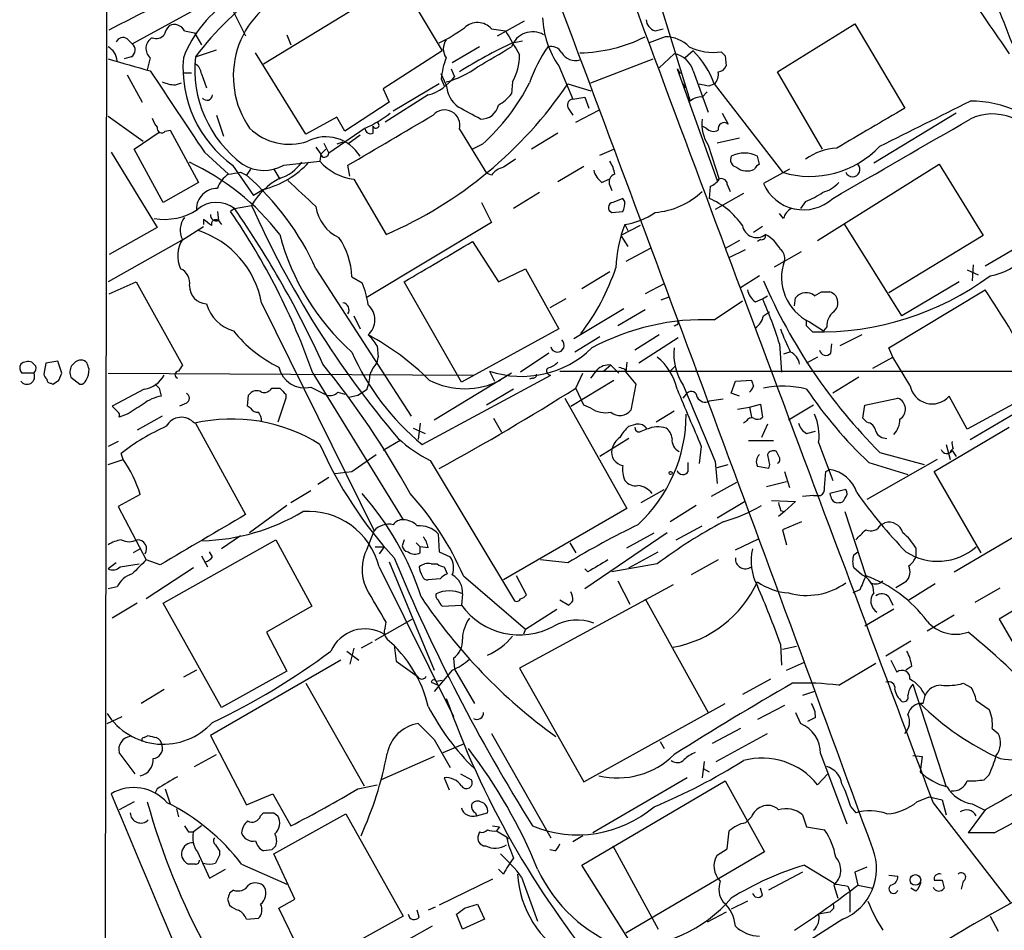
# Model space of a CAD drawing. Extents: x 13 to 1045, y 11 to 887.
# Drawn here: x 46 to 129, y 736 to 812 of the extents above; entities that cross this region are included whole.
import ezdxf

# ---------------------------------------------------------------- set-up
doc = ezdxf.new("R2010")
doc.units = 0
doc.header["$MEASUREMENT"] = 0
doc.layers.add('MAIN', color=5, linetype='CONTINUOUS')

msp = doc.modelspace()

# ---------------------------------------------------------------- linework, layer by layer
at = {"layer": 'MAIN'}
for p, q in [((53.4247, 862.3299), (52.9167, 441.9599)), ((66.6327, 808.6513), (78.1473, 815.6786)), ((78.1473, 815.6786), (81.7033, 809.7519)), ((55.5413, 810.3446), (61.468, 813.5619)), ((64.0927, 813.0539), (65.1087, 811.0219)), ((100.2453, 813.1386), (102.616, 805.5186)), ((85.852, 811.6146), (87.0373, 811.4453)), ((86.36, 811.0219), (88.646, 812.2919)), ((99.6527, 811.4453), (100.33, 811.6146)), ((109.982, 807.9739), (116.5013, 812.0379)), ((116.5013, 812.0379), (120.7347, 804.9259)), ((55.118, 810.7679), (55.5413, 810.3446)), ((59.944, 811.4453), (60.7907, 811.2759)), ((60.7907, 811.2759), (61.3833, 810.2599)), ((68.58, 811.1066), (68.9187, 810.2599)), ((100.4993, 810.9373), (99.1447, 810.4293)), ((84.836, 810.0906), (82.55, 808.7359)), ((87.63, 810.4293), (88.4767, 810.5986)), ((55.4567, 809.2439), (54.864, 809.0746)), ((57.0653, 809.1593), (56.8113, 808.1433)), ((60.8753, 809.2439), (62.6533, 809.8366)), ((70.1887, 802.7246), (65.9553, 809.5826)), ((81.7033, 809.7519), (76.708, 806.5346)), ((94.234, 807.0426), (99.4833, 809.0746)), ((99.9913, 808.3126), (101.2613, 809.4979)), ((102.87, 809.7519), (102.1927, 809.1593)), ((105.5793, 809.3286), (105.664, 808.4819)), ((91.5247, 808.4819), (92.71, 805.6879)), ((55.118, 807.7199), (56.388, 805.4339)), ((59.8593, 807.8893), (60.5367, 807.8893)), ((61.3833, 807.8046), (61.8067, 806.6193)), ((82.042, 806.8733), (81.6187, 807.8046)), ((82.4653, 808.2279), (82.7193, 807.5506)), ((101.5153, 808.2279), (101.7693, 807.8046)), ((101.5153, 808.2279), (104.902, 798.8299)), ((102.87, 808.0586), (104.14, 804.5873)), ((113.792, 801.4546), (109.982, 807.9739)), ((59.182, 806.8733), (59.69, 807.0426)), ((81.4493, 806.9579), (77.5547, 804.6719)), ((81.6187, 807.3813), (81.8727, 806.7886)), ((87.63, 807.1273), (87.5453, 806.1113)), ((92.2867, 806.9579), (94.234, 806.3653)), ((101.9387, 807.0426), (102.1927, 806.6193)), ((104.2247, 806.7886), (104.648, 806.9579)), ((104.648, 806.9579), (110.4053, 799.5073)), ((76.708, 806.5346), (77.216, 805.4339)), ((80.518, 806.0266), (76.8773, 803.7406)), ((92.71, 805.6879), (93.726, 805.8573)), ((93.726, 805.8573), (94.0647, 804.9259)), ((102.362, 805.8573), (102.616, 805.5186)), ((103.632, 805.8573), (104.0553, 806.2806)), ((77.216, 805.4339), (73.4907, 802.9786)), ((53.5093, 804.2486), (56.4727, 802.1319)), ((62.6533, 804.3333), (63.246, 802.5553)), ((72.8133, 804.1639), (70.1887, 802.7246)), ((73.4907, 802.9786), (72.8133, 804.1639)), ((92.3713, 804.8413), (92.71, 804.3333)), ((92.964, 803.7406), (94.9113, 804.7566)), ((105.3253, 804.5026), (105.8333, 803.5713)), ((125.0527, 804.5026), (118.11, 800.2693)), ((75.8613, 802.8093), (75.8613, 803.4019)), ((103.9707, 803.2326), (103.632, 803.4019)), ((55.7107, 801.4546), (57.8273, 802.8939)), ((58.3353, 802.9786), (58.7587, 803.0633)), ((58.7587, 803.0633), (61.1293, 798.6606)), ((75.184, 803.2326), (72.136, 801.1159)), ((74.7607, 802.6399), (73.7447, 801.8779)), ((83.1427, 803.1479), (85.4287, 799.4226)), ((91.44, 802.8093), (89.2387, 801.4546)), ((71.0353, 801.6239), (71.4587, 801.0313)), ((71.7127, 801.9626), (72.136, 801.1159)), ((73.3213, 802.0473), (72.8133, 801.8779)), ((85.09, 801.8779), (84.2433, 801.4546)), ((104.14, 801.7933), (105.0713, 798.9146)), ((106.7647, 802.3859), (104.902, 801.9626)), ((53.7633, 801.2006), (57.658, 794.8506)), ((58.166, 796.9673), (55.7107, 801.4546)), ((61.6373, 801.2006), (63.6693, 799.3379)), ((71.4587, 801.0313), (71.374, 800.4386)), ((71.4587, 801.0313), (71.882, 801.4546)), ((71.628, 800.7773), (71.4587, 801.0313)), ((94.996, 800.9466), (96.1813, 801.4546)), ((108.458, 800.1846), (108.2887, 800.8619)), ((64.008, 800.0999), (65.786, 797.5599)), ((68.326, 800.0999), (71.374, 800.4386)), ((73.914, 799.1686), (73.7447, 800.0999)), ((91.44, 798.7453), (93.6413, 800.0153)), ((113.3687, 793.7499), (123.6133, 800.1846)), ((123.6133, 800.1846), (127.3387, 794.1733)), ((64.6853, 799.5073), (65.1933, 799.2533)), ((65.532, 799.7613), (65.1933, 799.2533)), ((67.4793, 799.7613), (67.9873, 798.9146)), ((85.852, 799.2533), (85.4287, 799.4226)), ((110.998, 799.7613), (108.7967, 798.5759)), ((61.1293, 798.6606), (58.166, 796.9673)), ((74.2527, 798.9146), (76.962, 794.2579)), ((95.1653, 798.6606), (95.758, 798.9146)), ((95.8427, 798.4066), (96.012, 797.9833)), ((104.3093, 798.3219), (104.2247, 797.3059)), ((105.7487, 798.4913), (106.0027, 797.8986)), ((66.6327, 798.0679), (65.786, 797.5599)), ((89.916, 797.8139), (87.7147, 796.4593)), ((107.1033, 797.7293), (104.7327, 796.3746)), ((64.1773, 796.4593), (65.6167, 796.7133)), ((85.0053, 796.9673), (85.852, 795.2739)), ((97.1127, 797.0519), (96.9433, 797.3059)), ((112.3527, 797.0519), (111.9293, 796.4593)), ((62.738, 796.2053), (62.8227, 795.4433)), ((64.1773, 796.4593), (63.8387, 796.2053)), ((96.012, 796.1206), (96.9433, 796.2053)), ((110.49, 795.6126), (110.1513, 796.0359)), ((127.508, 791.6333), (134.7893, 795.8666)), ((61.5527, 795.5279), (61.5527, 795.1046)), ((62.8227, 795.4433), (63.0767, 795.1046)), ((85.852, 795.2739), (75.2687, 788.9239)), ((98.3827, 795.0199), (96.774, 794.1733)), ((97.1127, 795.1046), (97.3667, 794.5966)), ((120.4807, 787.3999), (115.6547, 795.1046)), ((57.658, 794.8506), (53.594, 792.5646)), ((59.69, 793.7499), (61.5527, 794.9353)), ((96.774, 794.1733), (97.3667, 793.2419)), ((108.712, 794.9353), (107.95, 794.4273)), ((127.3387, 794.1733), (119.38, 789.3473)), ((59.69, 793.7499), (53.5093, 790.2786)), ((84.2433, 793.6653), (86.4447, 790.2786)), ((106.7647, 793.7499), (105.5793, 793.0726)), ((108.5427, 793.8346), (108.2887, 793.6653)), ((99.2293, 793.0726), (97.1973, 791.9719)), ((105.918, 792.3106), (107.2727, 792.9879)), ((109.728, 791.5486), (112.014, 792.8186)), ((126.492, 791.7179), (126.4073, 790.3633)), ((71.0353, 791.3793), (79.0787, 778.9333)), ((86.4447, 790.2786), (88.7307, 791.3793)), ((88.7307, 791.3793), (91.5247, 786.2993)), ((95.8427, 791.1253), (93.472, 789.6859)), ((108.458, 790.7866), (106.8493, 789.7706)), ((125.984, 791.2946), (126.9153, 790.8713)), ((53.594, 789.2626), (55.88, 790.2786)), ((55.88, 790.2786), (59.7747, 783.2513)), ((74.0833, 790.7019), (74.93, 790.1939)), ((83.312, 781.8119), (78.486, 790.2786)), ((100.4147, 790.1093), (98.806, 789.2626)), ((125.3067, 790.2786), (120.4807, 787.3999)), ((113.1147, 789.0933), (113.7073, 789.4319)), ((119.38, 784.6906), (127.508, 789.6013)), ((66.4633, 788.5006), (75.946, 769.2813)), ((92.1173, 788.8393), (90.7627, 788.0773)), ((100.1607, 788.7546), (100.838, 789.0086)), ((104.648, 787.0613), (107.0187, 788.6699)), ((108.1193, 788.5853), (108.712, 788.8393)), ((108.712, 788.8393), (109.1353, 789.0933)), ((111.4213, 788.2466), (111.506, 788.9239)), ((126.238, 776.9859), (145.7113, 788.4159)), ((97.028, 787.9926), (92.7947, 785.4526)), ((98.806, 787.9079), (96.52, 786.5533)), ((108.7967, 787.3999), (109.3047, 787.7386)), ((74.2527, 787.3999), (74.7607, 786.2993)), ((101.6, 786.7226), (101.6, 786.9766)), ((112.4373, 786.5533), (112.4373, 787.0613)), ((112.6913, 786.8919), (113.8767, 786.1299)), ((91.5247, 786.2993), (83.312, 781.8119)), ((114.1307, 786.4686), (113.8767, 786.1299)), ((94.996, 785.6219), (92.8793, 784.3519)), ((99.9913, 785.7913), (97.9593, 784.5213)), ((101.6, 785.5373), (98.298, 783.4206)), ((110.1513, 785.0293), (110.3207, 782.6586)), ((114.4693, 784.2673), (114.554, 785.0293)), ((117.094, 785.7913), (115.2313, 784.8599)), ((76.2, 784.8599), (76.2847, 783.9286)), ((90.678, 784.2673), (88.3073, 782.6586)), ((110.998, 784.3519), (110.49, 784.1826)), ((119.7187, 783.9286), (119.38, 784.6906)), ((48.26, 783.4206), (48.0907, 782.4893)), ((49.276, 783.5899), (48.26, 783.4206)), ((49.6147, 782.5739), (49.276, 783.5899)), ((76.2, 783.4206), (76.2847, 783.9286)), ((97.282, 783.5053), (97.1973, 782.6586)), ((113.3687, 783.9286), (112.4373, 783.4206)), ((118.0253, 782.9973), (119.7187, 783.9286)), ((121.158, 781.5579), (119.7187, 783.9286)), ((47.244, 782.5739), (46.228, 782.5739)), ((49.3607, 781.9813), (49.6147, 782.5739)), ((53.5093, 782.5739), (84.328, 782.4046)), ((70.7813, 782.5739), (78.4013, 770.2126)), ((87.5453, 782.5739), (81.026, 778.5946)), ((85.6827, 782.7433), (86.106, 781.8966)), ((91.6093, 782.7433), (131.572, 782.7433)), ((92.964, 781.3039), (93.5567, 782.5739)), ((95.9273, 783.2513), (95.3347, 782.7433)), ((95.9273, 783.2513), (96.6047, 782.5739)), ((97.1127, 782.9126), (97.1973, 782.6586)), ((97.1973, 782.6586), (98.044, 781.6426)), ((100.9227, 782.7433), (101.346, 783.1666)), ((48.6833, 781.7273), (48.8527, 781.6426)), ((50.3767, 782.2353), (51.1387, 781.6426)), ((80.01, 776.5626), (90.8473, 782.4046)), ((89.3233, 782.1506), (89.0693, 782.0659)), ((92.5407, 779.7799), (96.1813, 781.9813)), ((106.0873, 780.8806), (106.426, 781.8966)), ((106.426, 781.8966), (107.7807, 781.9813)), ((116.84, 782.2353), (114.6387, 780.8806)), ((56.5573, 781.2193), (53.848, 779.7799)), ((57.8273, 781.3039), (57.9967, 780.6266)), ((67.31, 781.3039), (67.9873, 781.3039)), ((70.612, 781.3886), (71.9667, 780.7113)), ((72.898, 780.9653), (73.4907, 780.7959)), ((74.5913, 780.7113), (75.3533, 781.2193)), ((87.7147, 781.2193), (85.4287, 779.8646)), ((93.6413, 779.8646), (92.964, 781.3039)), ((98.044, 781.6426), (97.6207, 779.4413)), ((102.0233, 780.4573), (102.362, 780.8806)), ((106.7647, 780.6266), (106.0873, 780.8806)), ((60.1133, 780.0339), (59.5207, 779.7799)), ((65.278, 779.7799), (65.3627, 780.7113)), ((68.4953, 780.4573), (67.818, 778.4253)), ((68.4953, 780.7959), (68.4953, 780.4573)), ((73.8293, 780.5419), (74.5913, 780.7113)), ((92.0327, 780.4573), (97.282, 771.1439)), ((105.41, 780.3726), (104.2247, 780.2033)), ((117.348, 779.8646), (120.142, 780.4573)), ((125.984, 777.8326), (124.46, 780.6266)), ((130.4713, 780.2879), (125.984, 777.8326)), ((54.2713, 779.3566), (53.848, 779.7799)), ((65.532, 779.6106), (65.278, 779.7799)), ((94.234, 779.6106), (93.6413, 779.8646)), ((101.2613, 779.3566), (99.7373, 778.4253)), ((106.5953, 779.5259), (107.6113, 779.6953)), ((107.6113, 779.6953), (108.5427, 779.9493)), ((107.6113, 779.6953), (107.7807, 778.8486)), ((108.5427, 779.9493), (108.712, 778.8486)), ((113.03, 779.8646), (110.9133, 778.5946)), ((117.1787, 778.7639), (117.348, 779.8646)), ((55.118, 779.1026), (54.4407, 778.8486)), ((58.0813, 778.9333), (55.9647, 777.7479)), ((60.8753, 778.3406), (65.1087, 770.6359)), ((79.8407, 778.3406), (79.6713, 776.9859)), ((86.0213, 778.7639), (86.6987, 777.5786)), ((107.3573, 778.5099), (107.1033, 778.3406)), ((117.5173, 778.4253), (117.1787, 778.7639)), ((79.248, 777.9173), (80.264, 777.4939)), ((97.4513, 778.0866), (98.044, 778.2559)), ((98.4673, 777.6633), (98.8907, 777.8326)), ((109.1353, 778.2559), (108.6273, 777.1553)), ((112.4373, 777.4939), (113.1993, 777.6633)), ((123.19, 774.2766), (129.54, 778.0019)), ((54.356, 776.8166), (53.5093, 776.3933)), ((78.1473, 776.9013), (76.708, 776.0546)), ((97.4513, 777.0706), (94.996, 775.5466)), ((107.5267, 776.9013), (109.6433, 776.9013)), ((113.4533, 776.7319), (114.6387, 773.5146)), ((103.5473, 776.3933), (103.378, 774.9539)), ((110.1513, 775.4619), (109.8973, 775.9699)), ((118.618, 775.8853), (122.3433, 774.8693)), ((124.206, 776.5626), (124.5447, 775.2926)), ((124.7987, 776.2239), (124.5447, 775.9699)), ((124.714, 776.0546), (125.0527, 775.5466)), ((53.5093, 774.8693), (54.7793, 775.2926)), ((54.7793, 775.2926), (54.61, 775.8006)), ((74.0833, 774.2766), (76.1153, 775.7159)), ((80.6873, 775.2079), (87.7993, 763.3546)), ((102.4467, 774.2766), (102.4467, 775.0386)), ((104.7327, 775.1233), (104.902, 773.2606)), ((123.444, 775.2926), (117.5173, 771.9059)), ((117.6867, 775.0386), (120.9887, 774.0226)), ((72.644, 774.1073), (74.0833, 774.2766)), ((104.902, 774.6153), (105.8333, 774.8693)), ((109.22, 774.5306), (108.2887, 774.6999)), ((109.3047, 774.8693), (109.22, 774.5306)), ((110.5747, 774.2766), (110.998, 772.9219)), ((113.9613, 772.9219), (114.046, 774.2766)), ((114.046, 774.2766), (114.3847, 774.4459)), ((127.1693, 767.4186), (123.19, 774.2766)), ((72.136, 773.7686), (71.2047, 773.1759)), ((106.5107, 773.3453), (104.394, 772.1599)), ((109.0507, 773.0066), (110.744, 773.4299)), ((68.9187, 771.6519), (70.612, 772.6679)), ((98.4673, 771.6519), (100.4147, 772.7526)), ((115.7393, 772.7526), (114.3847, 772.4139)), ((56.2187, 772.3293), (54.356, 771.3133)), ((104.902, 770.3819), (107.188, 771.7366)), ((109.474, 771.8213), (111.506, 771.7366)), ((111.506, 771.7366), (110.5747, 770.8899)), ((113.03, 772.2446), (112.0987, 772.1599)), ((113.03, 772.2446), (113.6227, 772.2446)), ((54.356, 771.3133), (56.7267, 766.8259)), ((68.58, 771.3979), (65.4473, 769.1119)), ((97.282, 771.1439), (86.868, 765.1326)), ((103.124, 771.3979), (100.9227, 770.0433)), ((110.5747, 770.8899), (110.0667, 770.4666)), ((110.236, 770.9746), (110.5747, 770.8899)), ((115.6547, 770.8899), (117.4327, 765.4713)), ((124.8833, 765.8099), (133.5193, 770.8899)), ((112.014, 770.0433), (110.4053, 769.3659)), ((75.3533, 767.7573), (75.946, 769.2813)), ((101.4307, 768.5193), (103.632, 769.7046)), ((110.4053, 769.3659), (110.744, 768.0959)), ((118.7027, 769.7893), (119.0413, 769.9586)), ((58.166, 763.1853), (67.6487, 768.5193)), ((64.6853, 768.8579), (63.0767, 767.7573)), ((67.6487, 768.5193), (70.6967, 762.9313)), ((78.486, 768.5193), (78.3167, 768.0113)), ((81.3647, 769.0273), (81.4493, 767.5033)), ((100.6687, 769.1119), (93.726, 764.3706)), ((97.282, 767.8419), (99.568, 769.1119)), ((106.426, 767.6726), (108.3733, 768.6039)), ((56.2187, 767.7573), (55.626, 767.4186)), ((76.0307, 767.9266), (76.7927, 767.9266)), ((76.7927, 767.9266), (76.3693, 767.3339)), ((79.502, 768.2653), (79.8407, 767.9266)), ((80.518, 767.8419), (79.8407, 767.9266)), ((79.8407, 767.4186), (79.8407, 767.9266)), ((92.456, 768.2653), (92.964, 767.4186)), ((121.666, 767.8419), (121.666, 767.0799)), ((57.912, 766.4026), (56.7267, 766.8259)), ((61.3833, 767.1646), (61.8913, 766.2333)), ((62.3147, 767.0799), (62.0607, 767.5033)), ((81.4493, 767.5033), (82.3807, 767.0799)), ((92.2867, 766.5719), (90.0007, 766.8259)), ((97.4513, 766.1486), (99.9067, 767.5033)), ((104.9867, 766.8259), (102.7007, 765.5559)), ((116.4167, 767.2493), (116.7553, 767.5033)), ((54.1867, 766.5719), (53.5093, 766.0639)), ((54.5253, 766.2333), (56.134, 766.4873)), ((60.706, 766.1486), (56.7267, 763.5239)), ((76.3693, 766.2333), (82.6347, 753.6179)), ((77.216, 766.6566), (81.026, 757.5126)), ((80.772, 766.4873), (81.28, 766.4873)), ((81.8727, 766.2333), (82.1267, 765.6406)), ((93.98, 765.8099), (93.726, 766.0639)), ((99.822, 766.4873), (96.012, 765.8099)), ((117.094, 765.5559), (116.4167, 766.1486)), ((81.534, 765.2173), (80.518, 765.1326)), ((83.4813, 765.4713), (88.7307, 760.9839)), ((88.8153, 763.8626), (87.9687, 765.4713)), ((96.52, 765.0479), (97.536, 763.1006)), ((54.2713, 764.5399), (53.5093, 764.3706)), ((101.1767, 764.7093), (88.2227, 757.6819)), ((116.9247, 764.2859), (116.332, 764.0319)), ((120.8193, 764.9633), (119.9727, 764.4553)), ((123.2747, 764.7939), (120.9887, 763.3546)), ((126.6613, 763.2699), (128.778, 764.4553)), ((133.604, 764.7939), (128.6933, 761.8306)), ((83.3967, 763.9473), (83.312, 763.0159)), ((91.6093, 763.4393), (92.3713, 763.0159)), ((98.806, 763.5239), (104.14, 753.9566)), ((119.38, 763.6933), (119.7187, 763.0159)), ((55.9647, 763.1853), (53.848, 761.9153)), ((63.0767, 754.3799), (58.166, 763.1853)), ((70.6967, 762.9313), (66.8867, 760.7299)), ((81.7033, 762.9313), (83.312, 763.0159)), ((88.7307, 760.9839), (91.3553, 762.6773)), ((119.8033, 762.6773), (117.348, 761.2379)), ((76.0307, 760.0526), (79.1633, 761.8306)), ((124.8833, 762.1693), (122.5973, 760.8146)), ((128.6933, 761.8306), (131.9107, 756.2426)), ((76.8773, 761.0686), (76.962, 761.5766)), ((88.7307, 760.9839), (88.5613, 760.5606)), ((66.8867, 760.7299), (68.58, 757.4279)), ((77.0467, 760.1373), (77.6393, 759.6293)), ((74.2527, 759.3753), (73.914, 758.0206)), ((75.7767, 759.8833), (74.8453, 759.3753)), ((77.6393, 759.6293), (77.8087, 758.2746)), ((110.236, 759.7139), (110.3207, 757.9359)), ((110.4053, 759.2906), (111.5907, 759.5446)), ((121.2427, 759.9679), (119.126, 758.6979)), ((73.66, 759.1213), (74.676, 758.3593)), ((82.6347, 758.5286), (82.7193, 757.5973)), ((73.152, 758.3593), (62.1453, 752.0093)), ((77.8087, 758.2746), (79.5867, 757.0046)), ((82.7193, 757.5973), (84.4127, 754.7186)), ((88.2227, 757.6819), (93.6413, 748.1146)), ((110.744, 757.5126), (112.268, 758.1899)), ((115.1467, 756.2426), (118.2793, 758.1053)), ((119.5493, 758.3593), (120.0573, 757.3433)), ((121.3273, 757.8513), (120.8193, 757.5126)), ((60.96, 757.5126), (59.8593, 756.9199)), ((68.58, 757.4279), (63.0767, 754.3799)), ((82.55, 757.5126), (81.026, 755.7346)), ((109.3893, 756.7506), (107.0187, 755.4806)), ((58.2507, 755.9039), (56.3033, 754.7186)), ((70.1887, 756.4119), (75.0993, 747.7759)), ((80.772, 756.4966), (81.3647, 756.2426)), ((81.1953, 756.5813), (81.7033, 756.6659)), ((121.412, 756.3273), (124.206, 747.6913)), ((125.6453, 756.4119), (126.3227, 756.0733)), ((113.1147, 755.7346), (112.0987, 755.3959)), ((122.2587, 754.7186), (122.428, 755.3959)), ((93.6413, 748.1146), (105.5793, 754.7186)), ((110.5747, 754.5493), (108.2887, 753.3639)), ((126.746, 754.9726), (127.8467, 754.2106)), ((53.4247, 753.0253), (54.6947, 753.6179)), ((111.506, 753.9566), (111.9293, 753.0253)), ((113.1993, 753.5333), (112.522, 753.1946)), ((106.8493, 752.6019), (104.4787, 751.3319)), ((128.1007, 752.6019), (128.6087, 752.1786)), ((56.5573, 751.8399), (56.896, 752.0093)), ((62.1453, 752.0093), (65.1933, 746.1673)), ((85.852, 752.1786), (90.8473, 743.3733)), ((104.8173, 749.8079), (109.1353, 752.1786)), ((81.026, 751.6706), (82.3807, 749.2999)), ((81.788, 750.5699), (83.566, 751.3319)), ((100.076, 751.5013), (100.4147, 750.9086)), ((55.7953, 748.7919), (54.4407, 750.5699)), ((60.7907, 749.3846), (62.6533, 750.4006)), ((81.026, 750.2313), (76.5387, 748.2839)), ((113.6227, 750.4853), (115.824, 744.5586)), ((121.412, 750.3159), (122.174, 750.2313)), ((122.174, 750.2313), (122.0047, 748.9613)), ((103.8013, 749.8079), (103.632, 748.4533)), ((81.8727, 748.4533), (82.296, 747.4373)), ((83.2273, 748.7919), (84.1587, 748.2839)), ((102.362, 748.4533), (94.4033, 743.7966)), ((103.7167, 749.2153), (104.2247, 748.9613)), ((113.3687, 747.8606), (114.2153, 748.7919)), ((127.8467, 748.7073), (127.4233, 748.2839)), ((74.5913, 747.5219), (76.2, 747.8606)), ((93.472, 741.0873), (105.5793, 748.1993)), ((105.5793, 748.1993), (108.8813, 742.1879)), ((57.658, 747.5219), (57.4887, 747.1833)), ((58.3353, 747.5219), (58.7587, 746.2519)), ((65.1933, 746.1673), (67.3947, 747.0986)), ((67.3947, 747.0986), (68.9187, 744.3893)), ((121.7507, 746.4213), (122.7667, 746.8446)), ((122.7667, 746.8446), (123.8673, 746.5906)), ((55.7107, 746.4213), (54.4407, 745.7439)), ((116.1627, 745.9979), (116.586, 745.4899)), ((123.1053, 746.3366), (129.6247, 737.9546)), ((123.8673, 746.5906), (124.206, 745.3206)), ((126.4073, 746.2519), (127.4233, 745.7439)), ((59.2667, 745.8286), (59.436, 745.1513)), ((66.3787, 745.2359), (66.6327, 745.4899)), ((67.4793, 745.4899), (67.818, 745.2359)), ((67.4793, 742.0186), (73.5753, 745.4053)), ((73.5753, 745.4053), (78.4013, 736.7693)), ((84.4973, 745.4899), (84.582, 745.2359)), ((84.582, 745.2359), (85.5133, 745.4899)), ((107.2727, 744.6433), (107.7807, 745.1513)), ((112.0987, 745.3206), (112.4373, 744.3046)), ((127.508, 745.7439), (126.0687, 743.7966)), ((61.3833, 744.3893), (60.706, 743.8813)), ((85.9367, 744.3893), (86.5293, 744.3046)), ((86.5293, 744.3046), (86.2753, 743.9659)), ((112.4373, 744.3046), (113.9613, 744.0506)), ((60.2827, 743.8813), (60.706, 743.8813)), ((84.836, 743.8813), (84.7513, 743.6273)), ((86.2753, 743.9659), (87.122, 743.4579)), ((87.122, 743.4579), (87.2913, 743.2886)), ((93.5567, 743.5426), (92.71, 743.0346)), ((105.7487, 742.4419), (105.918, 743.9659)), ((128.27, 743.7966), (126.0687, 743.7966)), ((96.0967, 742.6959), (99.9067, 735.6686)), ((61.0447, 742.1879), (62.0607, 739.9866)), ((62.9073, 742.2726), (62.9073, 741.9339)), ((67.31, 742.3573), (66.6327, 742.2726)), ((69.2573, 738.2086), (67.4793, 742.0186)), ((91.186, 742.2726), (90.7627, 742.3573)), ((108.8813, 742.1879), (97.1973, 735.3299)), ((104.902, 741.9339), (105.7487, 742.4419)), ((60.8753, 741.1719), (60.2827, 741.1719)), ((64.77, 741.1719), (68.58, 739.4786)), ((97.7053, 734.3986), (93.472, 741.0873)), ((112.268, 741.0873), (114.8927, 739.4786)), ((62.0607, 739.9866), (63.4153, 740.7486)), ((86.868, 740.3253), (86.4447, 740.7486)), ((112.0987, 740.4946), (109.22, 738.9706)), ((117.5173, 740.9179), (116.5013, 740.4946)), ((116.5013, 740.4946), (116.7553, 739.3939)), ((119.38, 740.2406), (120.142, 740.1559)), ((85.9367, 739.9019), (81.4493, 737.7006)), ((88.392, 740.0713), (89.7467, 736.3459)), ((114.7233, 739.3939), (115.062, 738.2933)), ((115.9087, 739.3093), (116.078, 738.8859)), ((116.7553, 739.3939), (118.0253, 739.1399)), ((123.8673, 739.8173), (124.0367, 739.1399)), ((125.6453, 739.7326), (125.476, 739.0553)), ((64.0927, 738.9706), (63.754, 738.7166)), ((108.712, 738.5473), (108.5427, 739.1399)), ((116.078, 738.8859), (116.078, 737.1079)), ((121.666, 738.8859), (121.2427, 739.1399)), ((63.5847, 738.2086), (63.754, 737.7006)), ((67.9027, 737.4466), (69.2573, 738.2086)), ((83.566, 737.4466), (84.6667, 737.7853)), ((84.6667, 737.7853), (85.2593, 736.5153)), ((107.442, 738.0393), (106.0873, 737.3619)), ((70.4427, 732.2819), (67.9027, 737.4466)), ((79.756, 736.6846), (79.5867, 737.2773)), ((81.1107, 737.5313), (80.518, 737.2773)), ((83.3967, 735.6686), (82.8887, 736.9386)), ((105.664, 737.1079), (104.0553, 736.2613)), ((114.3847, 737.1079), (113.4533, 736.9386)), ((114.7233, 737.4466), (114.3847, 737.1079)), ((65.1933, 736.5153), (66.2093, 736.5999)), ((78.4013, 736.7693), (68.58, 731.3506)), ((85.2593, 736.5153), (83.3967, 735.6686)), ((115.4853, 736.5153), (102.5313, 728.3026)), ((127.9313, 736.7693), (128.6087, 735.4993)), ((80.8567, 735.9226), (74.93, 732.6206))]:
    msp.add_line(p, q, dxfattribs=at)
for centre, radius in [((100.965, 774.1496), 0.1338), ((121.615, 739.8289), 0.4491)]:
    msp.add_circle(centre, radius, dxfattribs=at)
for centre, radius, start, end in [((-1515.241, 3899.6794), 3463.8, 296.9313815, 297.4067872), ((58.0784, 783.7095), 76.502, 20.374945, 31.908125), ((18735.8287, 7747.4152), 19885.8888, 200.38434491, 200.61352771), ((-8326.0999, -2345.6666), 8991.0881, 20.08801621, 20.60015424), ((82.7433, 792.662), 27.4439, 125.511612, 142.827963), ((1482.3671, 1743.5423), 1643.9526, 214.3935264, 214.6227067), ((69.2826, 805.5535), 10.0896, 121.518589, 159.060787), ((71.7028, 807.6072), 7.6334, 110.710399, 214.965886), ((97.7046, 812.7997), 7.5389, 181.929256, 214.941401), ((59.8761, 810.7022), 1.675, 135.863544, 166.028469), ((59.0974, 811.0221), 0.9465, 26.559637, 116.573173), ((75.7793, 822.2784), 13.1358, 295.571924, 306.354763), ((84.6667, 810.514), 1.6176, 42.877977, 132.880572), ((99.9854, 812.4949), 1.1011, 186.167798, 252.412536), ((54.7661, 810.2237), 0.648, 57.111786, 153.395407), ((57.7313, 809.9478), 1.0321, 118.760207, 229.814169), ((57.5733, 811.6571), 0.8729, 247.174625, 320.90041), ((595.6078, 1106.7663), 588.0973, 210.1432392, 210.372432), ((89.324, 809.468), 1.8845, 60.404081, 160.708375), ((93.0878, 822.3112), 12.7304, 270.967247, 296.69085), ((100.513, 808.1086), 2.8287, 44.480094, 90.277494), ((52.8076, 808.8019), 1.4674, 4.040827, 61.43161), ((55.14, 809.8218), 0.6591, 298.723565, 52.490244), ((83.058, 809.9213), 1.27, 143.130102, 216.869898), ((106.356, 770.8792), 43.7593, 115.336404, 122.037707), ((-337.2125, 1528.8829), 834.9141, 300.3510388, 300.5802251), ((101.2105, 802.877), 12.8359, 145.806799, 161.063098), ((90.8685, 809.0957), 1.0323, 28.143992, 105.462014), ((104.5674, 814.2404), 4.6224, 243.865115, 278.375517), ((309.2777, 1697.5327), 924.5406, 253.9400033, 254.1691948), ((70.0131, 808.3295), 10.1877, 175.327994, 233.881948), ((70.8036, 808.2014), 9.9829, 174.005744, 233.422583), ((87.461, 806.9298), 5.8597, 157.636618, 175.580897), ((83.6687, 809.3742), 4.5542, 330.437539, 0.491921), ((92.9376, 810.3069), 1.3666, 212.004939, 285.494489), ((100.908, 807.4844), 2.0443, 16.312672, 80.047872), ((97.2401, 804.2065), 7.9024, 20.375717, 44.566777), ((190.0724, 894.1354), 119.7133, 224.876948, 225.106165), ((60.283, 807.7202), 1.1035, 4.386361, 57.538365), ((80.0291, 814.6346), 7.7725, 285.009435, 306.631793), ((104.9079, 808.7844), 0.8144, 275.553068, 338.194671), ((1773.8383, 1947.6209), 2060.561, 213.5754745, 213.8046591), ((79.3325, 810.0907), 4.2335, 286.261991, 323.130102), ((103.9278, 807.7624), 1.0798, 311.835363, 11.295364), ((59.3291, 810.0228), 3.1529, 246.686636, 267.325897), ((62.7938, 826.9502), 35.6304, 293.43096, 325.867902), ((84.5905, 807.0549), 2.5549, 184.075871, 233.143109), ((73.0209, 815.2922), 18.0446, 311.978315, 332.794796), ((146.1321, 1018.5768), 215.8946, 258.578084, 258.807235), ((61.8465, 806.0491), 0.4687, 216.148696, 357.248689), ((84.1979, 808.9508), 4.3895, 300.787582, 319.693048), ((103.5263, 804.481), 1.3803, 85.608298, 131.260899), ((-170.0115, 338.8259), 530.4454, 61.275388, 61.50457), ((84.9824, 805.4877), 1.4943, 267.633689, 348.113317), ((92.7772, 805.17), 0.5222, 97.393095, 219.000738), ((964.5034, -636.0879), 1669.8702, 120.3506051, 120.5797887), ((-830.0719, 2708.6135), 2129.8589, 296.4504586, 296.6796414), ((126.2381, 795.815), 9.7036, 40.615961, 90.00059), ((58.8601, 804.4837), 1.675, 193.971531, 224.136456), ((-981.003, 2601.3599), 2087.3501, 300.351578, 300.5807617), ((71.7973, 811.2762), 8.7275, 292.833177, 309.093095), ((81.9016, 803.4798), 1.2848, 345.028076, 138.369794), ((128.1259, 800.1206), 4.3095, 20.415997, 115.981167), ((58.0337, 803.222), 0.3876, 165.766569, 321.095458), ((76.1068, 803.4951), 0.2626, 200.788435, 69.211565), ((106.8098, 803.5687), 3.2062, 172.366505, 213.623653), ((105.4947, 803.1762), 0.5203, 49.403483, 192.530002), ((-1551.7345, 3700.4715), 3347.4125, 299.855173, 300.0843561), ((68.791, 806.6455), 4.7779, 225.586794, 289.14562), ((71.8807, 799.1443), 3.3533, 30.811381, 117.006726), ((75.6497, 803.2326), 0.4733, 190.308095, 296.559637), ((104.5829, 803.7732), 0.8167, 221.445945, 299.631761), ((112.7303, 807.2539), 8.088, 253.293835, 316.715404), ((71.6958, 801.2259), 0.4537, 261.405541, 345.969882), ((106.6715, 800.5656), 0.655, 153.106363, 255.789799), ((107.188, 798.7239), 2.4047, 62.75937, 117.24063), ((115.1464, 796.8991), 4.6433, 92.087072, 126.989344), ((51.8703, 781.9222), 20.296, 37.429879, 65.250334), ((66.6627, 803.1087), 3.4379, 238.271088, 298.934333), ((64.6465, 805.6962), 7.8826, 284.594209, 317.333543), ((66.8867, 802.4708), 3.6418, 287.590632, 324.45903), ((74.7847, 803.4003), 4.5171, 220.969594, 263.236366), ((87.2066, 798.322), 1.6439, 101.886863, 145.491118), ((256.6932, 546.281), 305.2519, 123.574175, 123.803368), ((93.1188, 798.7593), 3.1999, 10.417271, 31.654071), ((107.4118, 801.0979), 1.4746, 232.333569, 294.987083), ((108.7541, 799.4652), 0.778, 112.371722, 157.628278), ((116.3158, 799.7432), 0.6229, 202.254054, 45.12358), ((64.7363, 797.541), 2.0898, 120.701859, 162.982738), ((21.8273, 1053.4225), 257.5068, 279.351392, 279.580575), ((50.2274, 782.0454), 22.8055, 24.159803, 48.986157), ((96.0966, 800.0152), 1.6439, 191.886863, 235.491118), ((96.4267, 798.703), 0.6549, 104.203868, 206.909354), ((70.7333, 793.7795), 5.898, 117.747682, 150.170533), ((620.1612, 1390.3643), 808.7406, 227.0061271, 227.2353156), ((103.5043, 800.1431), 1.9912, 293.846208, 321.904188), ((105.2541, 798.4824), 0.4947, 1.030888, 135.376725), ((112.1656, 800.0014), 3.6581, 202.93493, 312.536136), ((113.0524, 800.5044), 2.7903, 285.370559, 318.639644), ((62.7169, 796.3957), 1.757, 89.311923, 180.688077), ((99.1147, 802.6667), 6.5682, 274.698371, 313.452809), ((110.3755, 802.5268), 5.821, 289.856629, 305.939303), ((62.6639, 794.4592), 2.5081, 52.886586, 130.209797), ((139.9971, 829.8106), 81.4118, 203.987792, 220.37728), ((74.4252, 797.109), 3.4238, 188.065966, 245.082384), ((96.1573, 796.5337), 0.4378, 97.956132, 250.621656), ((181.1699, 585.4868), 227.9505, 111.68448, 111.913663), ((94.7013, 797.0942), 2.4118, 338.372845, 358.995039), ((101.7291, 791.4053), 6.4066, 34.346393, 67.074552), ((58.2655, 800.5749), 5.0365, 260.151102, 303.491292), ((62.6382, 795.903), 0.4953, 174.40337, 291.867995), ((15.9752, 763.2443), 58.1149, 19.427271, 34.55308), ((-5.0594, 748.4739), 84.2397, 24.446488, 34.724401), ((96.2069, 801.052), 6.016, 278.659706, 304.943802), ((111.7463, 795.3019), 1.2941, 116.576931, 166.108716), ((61.393, 794.6266), 1.8017, 143.538438, 206.07724), ((-65.0965, 625.9649), 211.6403, 53.014179, 53.243384), ((62.611, 795.113), 0.3923, 57.34287, 193.731538), ((106.6482, 791.2087), 10.3007, 157.776647, 178.580346), ((108.2227, 795.2276), 1.2218, 189.787666, 307.471093), ((58.5987, 787.0007), 8.0063, 10.797521, 71.57433), ((87.4763, 799.4224), 20.1617, 194.841994, 228.372833), ((108.6414, 794.1592), 0.3393, 253.087238, 16.912762), ((107.5274, 791.5493), 3.0669, 27.973803, 62.026197), ((62.0177, 792.4464), 2.6378, 148.2465, 203.861703), ((67.691, 790.4057), 6.3992, 2.653017, 34.214547), ((-765.3109, 2231.2979), 1669.8892, 300.3513448, 300.5805275), ((109.7066, 792.2681), 0.8935, 346.307474, 53.666185), ((114.4776, 790.64), 4.152, 160.051084, 244.518085), ((127.125, 795.8056), 5.0834, 279.12656, 317.865589), ((59.1005, 790.1907), 1.2914, 348.801443, 66.989004), ((77.673, 797.7892), 19.7197, 322.833565, 341.291063), ((113.4869, 810.3875), 24.3482, 268.725412, 306.387443), ((69.7203, 787.7724), 5.745, 5.582874, 24.929289), ((151.4595, 808.7338), 46.4499, 203.296596, 225.006106), ((61.8886, 789.935), 1.5213, 179.815455, 266.913972), ((109.0499, 789.9395), 1.6431, 191.878242, 235.50333), ((112.3926, 788.2275), 1.1274, 50.171004, 141.851337), ((114.046, 958.7817), 169.3501, 269.885409, 270.114592), ((114.0171, 788.33), 1.1616, 41.08013, 71.551013), ((28.075, 724.3644), 118.9234, 29.259058, 33.268441), ((65.0058, 789.329), 3.3269, 195.930019, 254.069981), ((73.2316, 787.8979), 0.6093, 327.363649, 81.534792), ((74.3585, 787.0613), 1.6668, 310.364537, 49.635463), ((79.6876, 775.6979), 31.8608, 17.03046, 24.359628), ((114.063, 788.5091), 1.0147, 310.595783, 35.149756), ((115.6583, 786.5291), 1.5288, 127.705699, 182.267992), ((103.7902, 767.1109), 19.9689, 87.537991, 118.31467), ((59.1107, 871.3029), 94.6529, 296.443665, 296.672875), ((107.1875, 787.739), 1.6446, 304.513368, 348.100396), ((72.8079, 793.1186), 11.1712, 218.726051, 243.95402), ((123.1317, 790.7484), 13.6416, 199.034766, 207.962667), ((-14.3336, 659.2743), 179.6408, 44.885454, 45.114591), ((73.4894, 783.4197), 3.0695, 27.982668, 50.592127), ((65.652, 767.1201), 21.0803, 44.82799, 62.339946), ((91.4086, 784.9213), 0.58, 194.580144, 50.351261), ((92.8714, 792.4979), 20.478, 203.44022, 231.092958), ((88.4004, 790.8142), 8.5162, 251.390167, 314.02327), ((106.0285, 784.1911), 4.7933, 174.018461, 213.322732), ((110.4665, 783.096), 1.3989, 9.874404, 63.865392), ((114.0568, 784.5892), 0.5232, 187.45643, 322.032818), ((46.6754, 783.0093), 0.6243, 148.458631, 224.22122), ((46.7785, 782.4889), 1.0587, 73.752784, 126.867733), ((131.9064, 867.9734), 119.7133, 224.876948, 225.106165), ((51.3097, 782.6551), 1.0232, 94.844095, 204.225192), ((51.2658, 783.1246), 0.5516, 32.451277, 94.41862), ((-75.1839, 740.8166), 133.8752, 18.327138, 18.556321), ((14.2221, 736.6754), 73.9773, 28.888127, 39.104803), ((78.077, 781.5718), 2.6346, 135.433655, 159.619837), ((90.1792, 784.6471), 1.701, 284.090163, 317.835524), ((96.9216, 780.2321), 4.6986, 12.128569, 51.881059), ((46.6676, 782.2776), 0.6481, 216.005275, 27.205554), ((46.8843, 782.9972), 0.5555, 310.356285, 17.756461), ((48.6408, 782.5314), 0.5517, 184.376403, 237.539959), ((50.3758, 782.8282), 1.5272, 326.321378, 3.167968), ((59.456, 782.438), 0.306, 93.748053, 249.983286), ((186.5937, 698.3301), 152.6259, 146.192738, 146.421942), ((70.1127, 783.6039), 2.2708, 193.289641, 282.701491), ((71.3903, 782.6723), 4.221, 339.864971, 357.515164), ((89.3656, 782.447), 0.2994, 261.878017, 8.121983), ((90.8452, 782.7545), 0.3499, 136.053836, 270.343869), ((-74.8209, 909.4771), 211.6403, 323.014163, 323.243367), ((95.7775, 781.7999), 1.4591, 84.107328, 135.208246), ((139.1862, 910.0045), 133.8751, 251.453816, 251.682986), ((48.6409, 782.0235), 0.2992, 171.85365, 278.14635), ((-35.5759, 908.8234), 152.6537, 303.578079, 303.807241), ((51.2064, 782.0913), 0.4538, 261.419912, 345.972943), ((56.1752, 783.5675), 2.3791, 279.242188, 330.738146), ((83.6084, 787.8527), 6.596, 242.891086, 297.108141), ((234.8727, 824.0548), 133.8752, 198.317001, 198.54617), ((142.3454, 866.1357), 119.7487, 224.876984, 225.106133), ((59.8875, 780.4573), 0.4798, 298.071082, 61.923298), ((66.0366, 780.3029), 0.788, 57.211471, 148.783105), ((66.6751, 781.6637), 0.7298, 253.129307, 330.459624), ((195.2412, 908.0497), 179.6053, 224.885386, 225.114569), ((72.2207, 781.6143), 0.938, 254.289525, 316.222366), ((-23.6069, 966.3018), 218.6618, 298.714833, 302.215855), ((1308.9945, 1286.7907), 1309.0487, 202.7190551, 202.9482449), ((1712.0334, 1455.6928), 1745.4485, 202.7197775, 202.9489595), ((102.714, 780.5329), 0.4948, 1.042258, 135.352106), ((106.8503, 781.8396), 1.1591, 311.036657, 341.577556), ((110.4367, 773.5039), 7.9705, 75.46338, 101.873849), ((143.0333, 801.8855), 36.9216, 214.037229, 226.646511), ((123.0283, 781.8697), 1.8961, 189.464806, 319.033247), ((58.4725, 777.5027), 3.1599, 98.660141, 129.26185), ((103.886, 780.8806), 0.7573, 206.568435, 296.568435), ((119.7785, 779.5256), 1.0001, 302.19304, 68.686904), ((54.102, 779.0179), 0.3787, 333.441716, 63.441716), ((267.4744, 440.8445), 399.3918, 121.891176, 122.120355), ((66.1247, 779.9492), 0.6826, 209.738635, 277.119811), ((64.9412, 778.4259), 1.5244, 3.158773, 33.708831), ((95.5041, 781.558), 2.3249, 236.887491, 280.487797), ((96.6872, 780.2241), 1.2183, 231.408501, 320.017996), ((59.6919, 777.4062), 1.4425, 40.377249, 151.855548), ((63.9487, 764.7512), 13.9515, 57.844258, 103.082591), ((89.5586, 779.1093), 12.7187, 312.880271, 359.969818), ((107.7806, 778.3406), 0.4559, 68.189256, 158.200924), ((108.2766, 779.296), 0.6243, 238.458631, 314.22122), ((113.0163, 778.6513), 1.2941, 193.891284, 243.423069), ((109.1351, 777.3247), 4.3587, 352.183328, 24.072868), ((117.3903, 777.5363), 0.898, 8.130102, 81.869898), ((118.417, 778.7004), 1.8944, 317.036401, 359.361827), ((65.916, 761.2752), 18.4069, 114.031514, 127.895787), ((99.3982, 775.7162), 3.0674, 129.397568, 152.020577), ((98.298, 777.9596), 0.3413, 172.88123, 299.742799), ((98.2275, 777.4235), 0.8524, 28.681808, 102.43184), ((99.8802, 775.9649), 2.0754, 70.176811, 115.850172), ((99.991, 776.9858), 1.1042, 4.404277, 57.518859), ((119.1619, 778.0221), 0.9528, 202.123029, 272.935981), ((85.8016, 785.5484), 11.5361, 227.298134, 243.683496), ((97.6206, 775.8007), 1.6439, 124.508882, 168.113137), ((102.1222, 776.9154), 1.0418, 171.432795, 245.169164), ((125.6443, 776.6471), 0.9456, 169.674018, 206.58673), ((103.4719, 790.7473), 35.0925, 203.841588, 222.597244), ((97.1136, 775.8991), 1.1275, 167.699386, 261.31218), ((109.6433, 775.4618), 0.5681, 63.43946, 153.425927), ((124.2679, 776.3118), 0.515, 199.571495, 330.0343), ((45.8335, 769.116), 10.871, 17.192667, 34.623019), ((109.0505, 775.0951), 0.8582, 133.663829, 207.41899), ((320.8698, 817.6426), 215.8457, 191.200557, 191.42974), ((109.8127, 775.2925), 0.3786, 296.565051, 26.578587), ((98.934, 774.4038), 2.0268, 169.170741, 206.022681), ((102.0005, 774.5339), 0.515, 199.581978, 330.03022), ((113.9611, 771.6331), 2.8445, 17.714514, 81.435769), ((98.0077, 774.1992), 1.1268, 217.41296, 280.513143), ((98.0679, 771.461), 1.6368, 35.604007, 84.903501), ((113.2838, 772.8373), 0.6827, 299.760495, 7.11773), ((115.2907, 772.4167), 0.5604, 310.505926, 36.824913), ((56.6022, 756.1244), 24.5205, 17.979478, 41.63026), ((60.5238, 755.5543), 25.0079, 23.362998, 42.389831), ((241.4767, 814.4874), 133.8752, 198.317001, 198.54617), ((115.0409, 772.2236), 0.5814, 213.124262, 280.484658), ((115.2142, 772.1009), 0.454, 261.450515, 345.942335), ((149.3986, 795.4588), 39.9786, 215.051512, 224.367829), ((60.9761, 785.9566), 17.5289, 271.608058, 300.735548), ((70.4117, 764.775), 6.1335, 13.754397, 94.460393), ((101.7146, 783.3183), 13.7797, 285.555761, 300.109662), ((279.4939, 813.6426), 174.5531, 193.919662, 194.148821), ((1119.8312, -1030.6488), 2087.3586, 120.3506385, 120.5798222), ((78.3873, 769.1823), 1.0304, 89.221497, 143.906396), ((78.283, 768.2996), 1.9167, 47.14175, 86.461333), ((127.7696, 728.7381), 46.9688, 118.427858, 126.514377), ((77.1811, 768.1714), 1.6605, 76.997366, 138.056131), ((79.7119, 767.3609), 2.347, 45.234761, 93.057823), ((131.1392, 702.0711), 75.2985, 115.929918, 121.062946), ((-94.653, 980.63), 299.3541, 314.882025, 315.111195), ((117.8559, 770.2128), 0.9468, 243.448481, 333.429536), ((119.3598, 768.7371), 1.2623, 17.270905, 104.614191), ((55.1899, 765.3694), 3.2028, 100.43141, 121.649458), ((55.2874, 769.7679), 1.4205, 241.518946, 298.477509), ((55.9896, 767.7473), 0.7724, 327.639187, 91.847371), ((78.2112, 767.3554), 2.3575, 11.90906, 36.972457), ((116.6713, 764.625), 5.941, 32.784075, 49.046602), ((78.7076, 766.0193), 3.7778, 152.609479, 204.455879), ((78.9092, 768.0958), 0.5985, 188.116564, 261.883436), ((112.2217, 766.7511), 4.4711, 166.994433, 208.399265), ((123.5031, 771.6285), 4.9214, 236.95251, 311.218672), ((352.4463, 469.896), 419.0674, 134.882992, 135.112184), ((61.383, 767.7578), 1.1522, 287.110772, 323.960562), ((218.8625, 825.6646), 152.9251, 202.559792, 212.104924), ((79.3962, 768.2227), 0.9188, 231.535949, 298.933464), ((80.921, 766.1463), 1.7327, 340.077917, 32.602309), ((348.8375, 342.9749), 493.7021, 120.849673, 121.078846), ((107.2857, 766.9384), 0.8616, 176.213351, 305.069933), ((117.8985, 766.6989), 1.5807, 159.622982, 200.37362), ((119.8453, 767.8846), 1.9906, 308.089814, 336.155872), ((53.9009, 766.847), 0.8756, 243.432022, 315.495154), ((80.5095, 765.3782), 1.1397, 76.684351, 131.38597), ((81.2806, 766.3182), 1.527, 183.187323, 213.684864), ((81.9314, 767.1888), 0.9573, 227.120783, 266.484521), ((119.8662, 765.8431), 1.2971, 317.290111, 21.47167), ((56.1381, 763.669), 2.0599, 106.840975, 154.989996), ((80.4502, 765.5812), 0.4537, 194.017867, 278.59446), ((82.4657, 764.5394), 1.1522, 107.110772, 143.960562), ((81.7836, 764.1254), 1.6229, 353.699575, 61.81952), ((413.5285, 637.8787), 322.4168, 156.687987, 156.91717), ((116.5012, 764.0601), 1.609, 358.995789, 68.381098), ((113.8242, 755.1744), 10.9109, 36.479516, 70.687229), ((118.237, 765.7256), 0.9287, 245.780693, 313.136918), ((-643.5672, 339.6865), 834.9572, 30.3501724, 30.5793528), ((82.296, 761.8093), 2.4047, 62.75937, 117.24063), ((99.4688, 769.0142), 9.7057, 280.134987, 335.331111), ((111.3924, 769.5457), 5.5346, 235.889868, 265.033981), ((30.8864, 731.0899), 84.3546, 19.836035, 23.424769), ((112.4431, 769.4891), 5.6676, 254.340386, 305.562239), ((118.6498, 789.6719), 46.6313, 213.855959, 234.045645), ((81.534, 763.778), 0.3787, 153.441716, 243.441716), ((82.4653, 763.806), 1.1601, 198.42714, 228.939059), ((87.9686, 763.6934), 0.3787, 243.44848, 333.414653), ((87.9397, 764.6256), 1.1614, 288.452109, 318.931026), ((91.6725, 763.5239), 1.0512, 350.732119, 34.320447), ((118.9265, 763.3365), 1.0725, 139.579494, 238.36835), ((118.7874, 763.1854), 0.7805, 40.598906, 130.61483), ((-459.591, 1817.6033), 1224.1901, 298.6987276, 300.5817775), ((88.214, 766.54), 6.0373, 215.71276, 298.570847), ((7.8907, 847.8352), 119.7133, 314.885375, 315.114625), ((86.7412, 760.0103), 3.3469, 145.30712, 177.825364), ((93.068, 757.7206), 4.0298, 69.36724, 119.211759), ((75.1846, 757.8592), 3.1438, 59.235342, 156.330445), ((77.6604, 760.73), 0.8532, 156.617111, 224.002744), ((125.0104, 763.7203), 3.1721, 220.472777, 289.488828), ((70.0158, 751.9365), 10.8022, 13.534787, 49.392089), ((81.6704, 759.9702), 1.7344, 303.778942, 5.528813), ((83.4524, 763.6912), 5.3237, 292.775341, 321.694676), ((84.4702, 709.989), 65.6131, 42.174847, 50.65435), ((36.8659, 806.7119), 59.3365, 295.397121, 306.674033), ((79.8781, 763.2199), 6.3018, 295.08687, 310.722002), ((117.1751, 757.1729), 4.2073, 9.279185, 27.587668), ((79.9677, 757.2076), 0.4317, 208.049066, 331.950934), ((120.4985, 756.8442), 0.6662, 351.922205, 131.476399), ((119.8734, 754.2737), 2.7902, 23.715211, 62.587293), ((80.9931, 756.4919), 0.2211, 23.851971, 178.782227), ((235.3762, 538.8113), 250.5131, 119.701392, 122.368378), ((112.2263, 733.9436), 22.4894, 82.538694, 92.482979), ((119.3588, 756.0097), 0.5397, 348.694232, 115.553719), ((121.4827, 756.1533), 1.6141, 188.88866, 231.626253), ((122.3309, 755.3478), 1.3431, 133.171647, 177.947587), ((123.7646, 754.7645), 1.4782, 89.298422, 154.714295), ((124.2483, 761.4511), 5.2293, 264.891774, 285.494786), ((123.5988, 754.394), 3.1999, 10.417271, 31.654071), ((153.4738, 780.4159), 75.7712, 199.484798, 219.687986), ((120.6288, 755.2478), 0.3892, 247.632677, 22.367323), ((98.6815, 763.8715), 20.4549, 207.379697, 225.767331), ((110.8288, 753.4972), 2.3707, 0.872482, 31.010592), ((122.1538, 753.53), 1.1932, 84.956423, 167.546715), ((138.2057, 771.0291), 22.9892, 225.192974, 245.789391), ((58.1609, 756.8887), 5.6154, 212.495765, 317.706544), ((84.6288, 753.9069), 0.5482, 236.721562, 5.201999), ((119.6916, 753.1677), 1.4375, 316.522116, 25.532919), ((801.7763, -445.2131), 1368.5819, 118.818455, 119.516661), ((124.9602, 752.9304), 3.1577, 354.02851, 23.917904), ((80.1848, 749.8687), 3.1981, 99.239656, 168.883663), ((419.0234, 1091.0226), 478.9593, 224.8854, 225.114583), ((110.8308, 750.4584), 2.7921, 0.552029, 66.831588), ((55.5059, 750.8351), 1.0977, 97.006539, 193.980543), ((56.5573, 751.6283), 0.2116, 90, 216.875312), ((99.5787, 921.2258), 174.5166, 255.843177, 256.072392), ((57.235, 751.057), 0.8529, 7.112517, 66.630278), ((126.99, 751.3868), 1.802, 323.538992, 26.065937), ((57.2001, 750.9585), 0.9045, 277.572876, 13.04067), ((130.1415, 758.3577), 8.4071, 260.666301, 298.839338), ((46.3396, 756.4016), 31.2719, 335.719733, 349.094522), ((49.1581, 724.1697), 43.844, 22.218148, 37.579723), ((96.487, 755.2236), 6.7865, 256.574376, 314.709264), ((103.9575, 748.0987), 2.6363, 110.383071, 134.552782), ((108.6846, 744.0931), 6.0112, 38.810302, 105.251608), ((114.4504, 754.5559), 14.6174, 336.414725, 343.138077), ((55.954, 749.9654), 1.3687, 281.151478, 4.042967), ((79.9271, 793.2351), 51.1578, 292.577202, 302.088141), ((101.5114, 750.5354), 0.8169, 231.895561, 316.909648), ((113.7223, 747.7443), 1.6904, 6.829043, 76.018836), ((312.5155, 324.6869), 493.7021, 120.849673, 121.078846), ((82.0277, 746.9148), 1.5463, 33.84114, 95.752993), ((125.5058, 752.571), 5.0287, 225.874984, 256.01709), ((55.6733, 743.851), 3.7676, 41.278914, 120.460919), ((83.7353, 748.03), 0.4937, 210.975698, 30.949824), ((106.5307, 743.3518), 9.9889, 15.361318, 27.378249), ((126.8294, 749.1485), 2.9272, 209.85559, 261.709069), ((124.7897, 748.6031), 1.2607, 262.690657, 341.319296), ((126.3234, 754.7115), 6.521, 267.016583, 279.710481), ((8103.8583, 4117.6854), 8727.2496, 202.71913358, 202.94831649), ((27.6845, 825.7598), 91.2218, 296.873444, 300.9444), ((114.872, 762.6643), 60.29, 195.629438, 208.506286), ((50.453, 730.1865), 18.0459, 37.498941, 63.501258), ((84.8362, 746.0826), 0.6828, 172.873943, 240.239505), ((84.6667, 745.9132), 0.5681, 63.43946, 153.425927), ((84.7513, 745.6593), 0.7806, 347.466416, 77.466416), ((93.1257, 753.5999), 9.9646, 247.56776, 310.279543), ((109.1781, 744.6005), 1.502, 111.512404, 158.487596), ((109.1687, 744.8604), 1.2598, 44.533668, 115.452395), ((118.9511, 749.7372), 4.3397, 273.429492, 310.174258), ((56.261, 745.5201), 0.8895, 181.945633, 315.555722), ((65.659, 745.4647), 0.7552, 239.703699, 342.364007), ((67.056, 957.1396), 211.6501, 269.885408, 270.114592), ((66.7954, 744.6232), 1.1921, 310.144636, 30.928313), ((84.2857, 746.2097), 1.0178, 196.930557, 286.923533), ((110.6946, 743.6693), 2.1675, 49.625494, 106.839004), ((117.7698, 741.46), 4.2002, 69.936827, 106.370372), ((125.9235, 744.8247), 0.9196, 26.562265, 125.363118), ((187.1248, 828.8179), 152.6537, 213.578079, 213.807241), ((66.238, 743.6976), 1.4713, 130.728008, 176.141889), ((107.6965, 742.1025), 2.5759, 99.469636, 133.664562), ((62.7809, 743.4157), 2.1265, 167.35254, 215.267056), ((65.7351, 744.1097), 1.0146, 197.974221, 282.534933), ((66.6202, 743.1217), 1.1131, 337.510398, 32.019569), ((85.3581, 743.3592), 0.6634, 156.162913, 268.782227), ((85.0477, 744.4738), 0.6292, 250.338213, 317.731211), ((86.0639, 745.5341), 1.5824, 249.637627, 277.677432), ((95.1664, 745.1517), 8.2208, 191.890309, 204.981146), ((109.2081, 740.7812), 5.769, 9.814671, 34.521413), ((60.6224, 742.0304), 0.9233, 84.805009, 248.411782), ((62.7956, 743.1154), 0.4045, 140.386678, 235.873798), ((189.7379, 827.1765), 152.6259, 213.57026, 213.799443), ((67.2108, 743.4295), 1.2933, 193.878289, 243.448818), ((152.1168, 657.8642), 119.7133, 134.876948, 135.106165), ((86.1536, 744.406), 1.8921, 244.666067, 300.786139), ((90.5094, 743.2033), 1.1507, 306.016391, 342.917772), ((232.0829, 656.9353), 189.3281, 153.323754, 153.55291), ((76.8003, 731.2728), 14.5527, 37.199752, 47.595824), ((106.3654, 740.9875), 1.7428, 147.10872, 226.05777), ((113.7418, 740.7701), 4.5982, 292.282469, 21.320121), ((60.9176, 741.4683), 0.2994, 261.878017, 8.121983), ((62.0607, 742.6962), 1.5266, 250.563296, 289.436704), ((93.251, 737.2775), 7.0733, 141.508697, 154.476128), ((119.5244, 716.8019), 25.3463, 106.635978, 122.01492), ((113.6925, 740.659), 1.6318, 309.173053, 42.650645), ((96.61, 740.7933), 8.5695, 183.130615, 241.004491), ((101.3461, 746.1087), 12.778, 204.801729, 249.440334), ((119.4011, 740.1207), 0.7417, 281.525044, 2.720065), ((123.6421, 739.8896), 0.4578, 72.115156, 189.085828), ((125.4875, 740.0674), 0.3701, 295.235729, 135.831902), ((64.4736, 739.9445), 1.0458, 248.639139, 328.230981), ((65.9469, 738.5642), 1.0147, 40.603744, 125.149756), ((106.9054, 739.0754), 1.8688, 159.410224, 216.851502), ((61.2417, 811.4741), 90.9798, 303.473203, 307.602182), ((157.7263, 993.3977), 257.5066, 260.424923, 260.654102), ((226.8737, 563.593), 199.5634, 118.194097, 123.461206), ((119.7677, 739.0731), 0.3881, 124.246956, 344.685317), ((120.4639, 740.0523), 1.675, 315.863544, 346.028469), ((123.5287, 909.1171), 169.3001, 269.885375, 270.114592), ((190.6617, 696.1401), 133.8593, 161.453816, 161.683013), ((65.6483, 738.7166), 1.1836, 308.106382, 25.417557), ((108.331, 738.8436), 0.4827, 195.254078, 322.12814), ((123.5922, 739.4152), 0.5228, 201.378165, 328.228097), ((64.9204, 738.9027), 1.675, 225.863544, 256.028469), ((65.4046, 737.3197), 1.0797, 318.187532, 25.546852), ((97.0339, 746.0935), 11.9502, 269.159964, 319.252574), ((103.491, 735.7251), 2.9416, 3.849705, 49.280398), ((114.2581, 737.5737), 0.4823, 344.718831, 37.891655), ((133.0788, 744.4882), 16.7666, 202.620601, 212.077974), ((63.775, 735.9366), 1.5318, 22.196623, 61.070731), ((79.3435, 737.0065), 0.5232, 187.45643, 322.032818), ((-43.7845, 906.5335), 211.6803, 306.756654, 306.985815), ((112.1045, 736.6166), 1.3867, 311.866519, 13.42695), ((108.639, 738.3721), 3.3011, 227.903775, 266.856947)]:
    msp.add_arc(centre, radius, start, end, dxfattribs=at)

doc.saveas('drawing.dxf')
